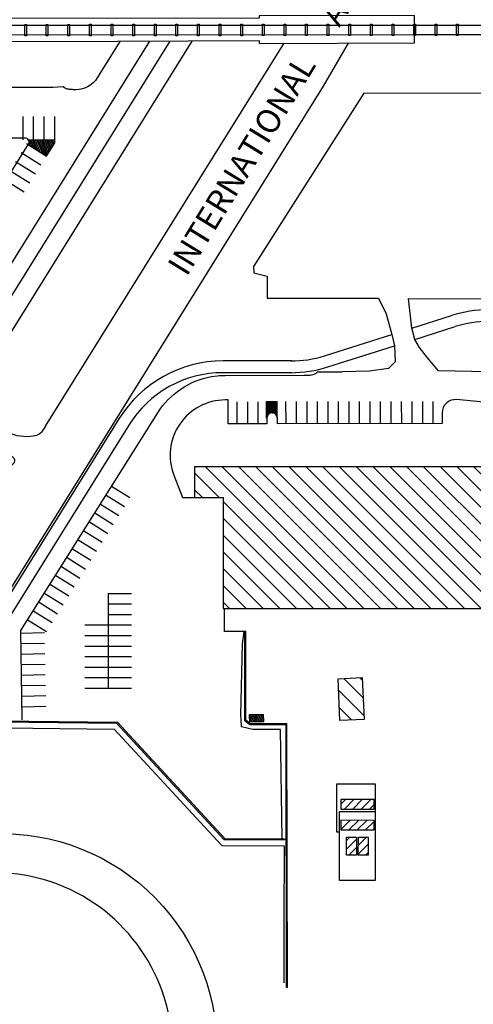
# Model space of a CAD drawing. Units: feet. Extents: x 309499 to 342042, y 315885 to 351457.
# Drawn here: x 332376 to 332758, y 323979 to 324808 of the extents above; entities that cross this region are included whole.
import ezdxf

# ---------------------------------------------------------------- set-up
doc = ezdxf.new("R2010")
doc.units = ezdxf.units.FT
doc.header["$LTSCALE"] = 100
doc.header["$MEASUREMENT"] = 0
for name, color, linetype in [('V-AFLD-MRKG', 40, 'Continuous'), ('V-BLDG-MAJR-OTLN', 1, 'Continuous'), ('V-BLDG-MAJR-PATT', 1, 'Continuous'), ('V-BLDG-MINR-OTLN', 12, 'Continuous'), ('V-BLDG-TANK-MINR', 8, 'Continuous'), ('V-BLDG-TANK-MINR-FUEL', 1, 'Continuous'), ('V-ROAD-ANNO', 43, 'Continuous'), ('V-ROAD-ASPH', 32, 'Continuous'), ('V-SITE-CONC', 41, 'Continuous'), ('V-SITE-FENC-AOA', 230, 'FENCE_AOA'), ('V-SITE-FENC-BLST', 20, 'Continuous'), ('V-SITE-FENC-GRAL', 1, 'GUARDRAIL'), ('V-SITE-PRKG-MRKG', 2, 'Continuous'), ('V-SITE-RAIL-TRAK', 34, 'Continuous'), ('V-SITE-RAIL-TRAK-BRDG', 41, 'Continuous'), ('V-SITE-TRAL-BIKE', 35, 'Continuous'), ('V-SITE-WALL-RTWL', 45, 'Continuous')]:
    doc.layers.add(name, color=color, linetype=linetype)
doc.styles.add('L80', font='arial.ttf', dxfattribs={"height": 20})
doc.linetypes.add('FENCE_AOA', pattern='A,0.4,-0.05,["XX",Standard,S=0.05,R=0,X=-0.04,Y=-0.025],-0.05', length=0.5)
doc.linetypes.add('GUARDRAIL', pattern='A,0.1,-0.001,["o",Standard,S=0.02,R=0,X=0,Y=0],0', length=0.101)
pattern_1 = [(45, (0, 0), (-3.535533906, 3.535533906), [])]

# ---------------------------------------------------------------- blocks, each defined once
blk = doc.blocks.new('rroad')
for p, q in [((-0.018, 0.12), (0.017, 0.12)), ((-0.018, -0.12), (-0.018, 0.12)), ((0.017, 0.12), (0.017, -0.12)), ((0.017, -0.12), (-0.018, -0.12))]:
    blk.add_line(p, q)

msp = doc.modelspace()

# ---------------------------------------------------------------- hatches: boundary and pattern name
at = {"layer": 'V-BLDG-MAJR-PATT'}
h = msp.add_hatch(dxfattribs=at)
h.set_pattern_fill('_USER', color=256, scale=10, angle=315, style=0, pattern_type=0)
h.set_pattern_definition([(315, (-1.677, -7.536), (7.07106781, 7.07106781), [])])
h.paths.add_polyline_path([(332547.45, 324431.2), (332523.46, 324431.2), (332523.46, 324405.37), (332547.45, 324405.37), (332547.45, 324311.89), (332868.3, 324311.89), (332868.3, 324431.2)])
at = {"layer": 'V-BLDG-MINR-OTLN'}
h = msp.add_hatch(dxfattribs=at)
h.set_pattern_fill('_USER', color=256, scale=10, angle=315, style=0, pattern_type=0)
h.set_pattern_definition([(315, (0, 0), (7.07106781, 7.07106781), [])])
h.paths.add_polyline_path([(332645.89, 324217.77), (332644.28, 324252.91), (332664.63, 324253.84), (332666.24, 324218.7)])
at = {"layer": 'V-BLDG-TANK-MINR'}
h = msp.add_hatch(dxfattribs=at)
h.set_pattern_fill('_USER', color=256, scale=5, angle=45, style=0, pattern_type=0)
h.set_pattern_definition(pattern_1)
h.paths.add_polyline_path([(332674.66, 324143.14), (332674.69, 324151.14), (332646.63, 324151.23), (332646.6, 324143.23)])
h = msp.add_hatch(dxfattribs=at)
h.set_pattern_fill('_U', color=256, scale=5, angle=45, style=0, pattern_type=0)
h.set_pattern_definition(pattern_1)
h.paths.add_polyline_path([(332674.61, 324125.64), (332674.63, 324133.64), (332646.57, 324133.73), (332646.55, 324125.73)])
h.paths.add_polyline_path([(332661.33, 324104.43), (332661.38, 324119.43), (332669.78, 324119.41), (332669.73, 324104.41)])
h.paths.add_polyline_path([(332651.37, 324104.46), (332651.41, 324119.46), (332659.81, 324119.44), (332659.77, 324104.44)])
at = {"layer": 'V-BLDG-TANK-MINR-FUEL'}
h = msp.add_hatch(dxfattribs=at)
h.set_pattern_fill('ANSI31', color=256, scale=10, angle=25, style=0)
h.paths.add_polyline_path([(332581.64, 324216.94), (332581.51, 324222.83), (332569.51, 324222.56), (332569.65, 324216.67)])

# ---------------------------------------------------------------- linework, layer by layer
at = {"layer": 'V-AFLD-MRKG', "flags": 128}
for points in [[(332344.48, 324121.57, -0.443398), (332542.24, 323940.84), (332542.78, 323656)], [(332665.63, 323411.12, -0.433651), (332505.47, 323560.48), (332504.74, 323939.69, 0.689774), (332242.59, 324039.31), (332176.34, 323964.71)]]:
    msp.add_lwpolyline(points, format="xyb", dxfattribs=at)
at = {"layer": 'V-BLDG-MAJR-OTLN', "flags": 128}
for points in [[(332547.45, 324431.2), (332523.46, 324431.2), (332523.46, 324405.37), (332547.45, 324405.37), (332547.45, 324311.89), (332868.3, 324311.89), (332868.3, 324431.2), (332547.45, 324431.2)], [(332551.95, 324430.26), (332551.95, 324430.26)]]:
    msp.add_lwpolyline(points, dxfattribs=at)
at = {"layer": 'V-BLDG-MINR-OTLN', "flags": 128}
msp.add_lwpolyline([(332645.89, 324217.77), (332644.28, 324252.91), (332664.63, 324253.84), (332666.24, 324218.7)], close=True, dxfattribs=at)
at = {"layer": 'V-BLDG-TANK-MINR', "flags": 128}
for points in [[(332674.66, 324143.14), (332674.69, 324151.14), (332646.63, 324151.23), (332646.6, 324143.23), (332674.66, 324143.14)], [(332674.61, 324125.64), (332674.63, 324133.64), (332646.57, 324133.73), (332646.55, 324125.73), (332674.61, 324125.64)]]:
    msp.add_lwpolyline(points, dxfattribs=at)
for points in [[(332651.37, 324104.46), (332651.41, 324119.46), (332659.81, 324119.44), (332659.77, 324104.44)], [(332661.33, 324104.43), (332661.38, 324119.43), (332669.78, 324119.41), (332669.73, 324104.41)]]:
    msp.add_lwpolyline(points, close=True, dxfattribs=at)
at = {"layer": 'V-BLDG-TANK-MINR-FUEL', "flags": 128}
msp.add_lwpolyline([(332581.64, 324216.94), (332581.51, 324222.83), (332569.51, 324222.56), (332569.65, 324216.67)], close=True, dxfattribs=at)
at = {"layer": 'V-ROAD-ASPH'}
for p, q in [((332632.06, 324511.13), (332643.31, 324511.11)), ((332537.6, 324507.13), (332542.6, 324507.81)), ((332551.75, 324487.48), (332549.18, 324487.47)), ((332551.79, 324467.46), (332551.75, 324487.48)), ((332584.26, 324472.18), (332584.27, 324467.53)), ((332584.27, 324467.53), (332551.79, 324467.46)), ((332506.06, 324424.08), (332513.35, 324405.5))]:
    msp.add_line(p, q, dxfattribs=at)
at = {"layer": 'V-ROAD-ASPH', "ltscale": 0.25}
msp.add_line((332513.35, 324405.5), (332523.46, 324405.37), dxfattribs=at)
at = {"layer": 'V-ROAD-ASPH', "flags": 128}
for points in [[(332485.4, 324789.33), (332301.94, 324495.01, -0.1673), (332282.79, 324479.46), (332123.99, 324421.43, 0.19697), (332086.39, 324387.15), (332066.61, 324345.41, 0.670886), (332093, 324316.47), (332128.2, 324329.34)], [(332266.54, 324389.55, 0.40219), (332292.83, 324376.6, 0.122279), (332347.34, 324410.06), (332370.92, 324434.04, 0.480091), (332370.29, 324439.38), (332353.87, 324449.61, 0.230911), (332318.24, 324453.31), (332292.19, 324443.79, 0.414214), (332290.13, 324439.37), (332296.29, 324422.52), (332203.38, 324388.57), (332198.31, 324402.44, 0.414214), (332193.9, 324404.49), (332168.32, 324395.14), (332159.93, 324418.1), (332291.08, 324466.02, 0.1673), (332311.72, 324482.78), (332502.83, 324789.38)], [(332390.3, 324457.56, -0.652801), (332349.06, 324512.92), (332521.43, 324789.44)], [(332460.61, 324789.25), (332441.51, 324758.6, -0.258913), (332423.55, 324748.63), (332421.56, 324748.63, -0.029832), (332417.45, 324748.94, -0.134287), (332412.8, 324750.89)], [(332615.63, 324508.27), (332617.62, 324508.27, 0.029832), (332621.74, 324508.58, 0.159693), (332627.1, 324511.14)], [(332378.1, 324218.18), (332376.96, 324293.34), (332492.41, 324476.66, -0.21268), (332537.6, 324507.13)], [(332542.6, 324507.81, -0.024429), (332549.14, 324508.14), (332615.64, 324508.27)], [(332804.24, 324478.21, 0.188338), (332798.51, 324482.13, 0.029832), (332794.44, 324482.84), (332792.62, 324483.02), (332744.18, 324487.8, 0.438591), (332731.95, 324476.49), (332731.97, 324467.82), (332593.19, 324467.54), (332593.18, 324472.2)], [(332593.18, 324472.2, 0.999898), (332584.26, 324472.18, 0.999898)], [(332396.84, 324463.81, -0.029799), (332394.41, 324460.48, -0.134405), (332390.3, 324457.56)]]:
    msp.add_lwpolyline(points, format="xyb", dxfattribs=at)
for points in [[(332337.11, 324278.7), (332631.93, 324751.58), (332653.16, 324787.83)], [(332397.9, 324465.5), (332598.76, 324787.67)], [(332412.8, 324750.89), (332404.17, 324750.6), (332280.67, 324750.6), (332271.93, 324750.8)], [(332627.1, 324511.14), (332632.06, 324511.13)], [(332643.31, 324511.11), (332647.88, 324511.14)], [(332397.9, 324465.5), (332396.86, 324463.83)]]:
    msp.add_lwpolyline(points, dxfattribs=at)
at = {"layer": 'V-ROAD-ASPH'}
msp.add_lwpolyline([(332770.75, 324511.2), (332729.03, 324512.08), (332719.62, 324523.05), (332712.83, 324531.66), (332708.93, 324538.44), (332706.42, 324547.97), (332703.74, 324572.99), (332890.52, 324572.22), (332889.38, 324745.01), (332666.09, 324745.83), (332572.97, 324599.75), (332573.33, 324594.42), (332584.5, 324591.69), (332584.5, 324573.07), (332678.26, 324573.07), (332684.89, 324560.05), (332689.51, 324542.62), (332691.97, 324533.07), (332692.46, 324519.71), (332686.91, 324513.92), (332670.79, 324511.74), (332647.88, 324511.14)], dxfattribs=at)
at = {"layer": 'V-ROAD-ASPH', "flags": 128}
msp.add_lwpolyline([(332339.89, 324703.32), (332353.72, 324665.5, 0.624812), (332359.88, 324664.86), (332383.46, 324702.68, 0.588673), (332380.53, 324707.95), (332343.13, 324707.95, 0.520971)], format="xyb", close=True, dxfattribs=at)
at = {"layer": 'V-ROAD-ASPH'}
msp.add_arc((332549.27, 324441.05), 46.42, 90.11306, 201.44237, dxfattribs=at)
at = {"layer": 'V-SITE-CONC'}
msp.add_lwpolyline([(332645.52, 324123.77), (332643.34, 324123.76), (332643.3, 324164.53), (332675.54, 324164.54), (332675.51, 324141.19)], dxfattribs=at)
at = {"layer": 'V-SITE-CONC', "flags": 128}
msp.add_lwpolyline([(332645.52, 324124.7), (332645.56, 324141.2), (332675.51, 324141.19), (332675.63, 324083.21), (332645.61, 324083.2), (332645.52, 324124.7)], close=True, dxfattribs=at)
at = {"layer": 'V-SITE-FENC-AOA', "flags": 128}
msp.add_lwpolyline([(331910.29, 324076.06), (331966.36, 324077.47), (332001.36, 324078.53), (332029.31, 324079.05), (332043.22, 324079.6), (332057.08, 324080.84), (332070.9, 324082.48), (332084.69, 324084.57), (332098.33, 324087.24), (332119.24, 324092.35), (332139.11, 324098.8), (332158.73, 324106.28), (332171.51, 324111.85), (332190.07, 324121.27), (332202.18, 324128.07), (332219.75, 324139.4), (332236.75, 324151.58), (332247.55, 324160.37), (332258.13, 324169.5), (332273.39, 324183.9), (332308.88, 324218), (332458.45, 324216.23), (332548.89, 324118.34), (332573.98, 324118.21), (332597.24, 324118.27), (332595.92, 324210.29), (332572.61, 324210.28), (332562.93, 324212.48), (332562.63, 324218.91), (332562.44, 324222.3), (332563.78, 324282.12), (332565.11, 324292.66), (332548.53, 324292.67), (332548.53, 324311.89)], dxfattribs=at)
at = {"layer": 'V-SITE-FENC-BLST'}
msp.add_lwpolyline([(332597.24, 324118.27), (332599.32, 324118.28), (332599.33, 324117.28), (332597.25, 324117.27), (332573.98, 324117.21), (332548.45, 324117.34), (332458.01, 324215.23), (332309.28, 324216.99)], dxfattribs=at)
at = {"layer": 'V-SITE-FENC-GRAL'}
msp.add_lwpolyline([(332311.34, 324212.12), (332387.28, 324211.2), (332455.74, 324210.4), (332490.92, 324172.58), (332524.87, 324135.86), (332546.52, 324112.46), (332598.81, 324112.36), (332598.73, 324048.36), (332598.66, 323997.01)], dxfattribs=at)
at = {"layer": 'V-SITE-PRKG-MRKG'}
for p, q in [((332379.02, 324706.46), (332379.02, 324726.14)), ((332387.88, 324706.46), (332387.88, 324726.14)), ((332396.74, 324706.46), (332396.74, 324726.14)), ((332405.6, 324703.9), (332405.6, 324726.14)), ((332381.97, 324703.2), (332398.67, 324692.79)), ((332383.28, 324706.46), (332405.6, 324706.46)), ((332383.74, 324703.48), (332384.48, 324701.64)), ((332383.87, 324706.46), (332386.23, 324700.55)), ((332385.18, 324706.46), (332387.98, 324699.46)), ((332386.5, 324706.46), (332389.73, 324698.37)), ((332387.81, 324706.46), (332391.47, 324697.28)), ((332389.13, 324706.46), (332393.22, 324696.19)), ((332390.44, 324706.46), (332394.97, 324695.1)), ((332391.75, 324706.46), (332396.72, 324694.01)), ((332393.07, 324706.46), (332398.47, 324692.92)), ((332394.38, 324706.46), (332399.38, 324693.93)), ((332395.7, 324706.46), (332400.18, 324695.21)), ((332397.01, 324706.46), (332400.98, 324696.5)), ((332398.32, 324706.46), (332401.79, 324697.78)), ((332398.67, 324692.79), (332405.6, 324703.9)), ((332399.64, 324706.46), (332402.59, 324699.07)), ((332400.95, 324706.46), (332403.39, 324700.35)), ((332402.27, 324706.46), (332404.19, 324701.64)), ((332403.58, 324706.46), (332404.99, 324702.92)), ((332404.89, 324706.46), (332405.6, 324704.7)), ((332377.28, 324695.69), (332393.99, 324685.28)), ((332372.6, 324688.17), (332389.3, 324677.76)), ((332367.91, 324680.65), (332384.62, 324670.24)), ((332363.23, 324673.14), (332379.93, 324662.73)), ((332559.03, 324486.02), (332559.07, 324467.48)), ((332567.89, 324486.03), (332567.92, 324467.5)), ((332576.74, 324486.05), (332576.78, 324467.52)), ((332584.13, 324486.07), (332593.05, 324486.08)), ((332584.15, 324472.19), (332584.13, 324486.07)), ((332584.13, 324485.51), (332593.06, 324478.97)), ((332585.03, 324486.07), (332593.06, 324480.19)), ((332586.69, 324486.07), (332593.06, 324481.41)), ((332588.35, 324486.07), (332593.06, 324482.63)), ((332590.01, 324486.08), (332593.05, 324483.85)), ((332591.68, 324486.08), (332593.05, 324485.08)), ((332593.08, 324472.2), (332593.05, 324486.08)), ((332600.47, 324467.56), (332600.43, 324486.1)), ((332609.32, 324467.58), (332609.29, 324486.12)), ((332618.18, 324467.6), (332618.14, 324486.13)), ((332627.04, 324467.62), (332627, 324486.15)), ((332635.9, 324467.63), (332635.86, 324486.17)), ((332644.75, 324467.65), (332644.72, 324486.19)), ((332653.61, 324467.67), (332653.57, 324486.2)), ((332662.47, 324467.69), (332662.43, 324486.22)), ((332671.33, 324467.7), (332671.29, 324486.24)), ((332680.18, 324467.72), (332680.15, 324486.25)), ((332689.04, 324467.74), (332689, 324486.27)), ((332697.9, 324467.76), (332697.86, 324486.29)), ((332706.76, 324467.77), (332706.72, 324486.31)), ((332715.61, 324467.79), (332715.58, 324486.32)), ((332724.47, 324467.81), (332724.43, 324486.34)), ((332584.13, 324484.29), (332593.06, 324477.75)), ((332584.13, 324483.06), (332593.07, 324476.53)), ((332584.13, 324481.84), (332593.07, 324475.31)), ((332584.14, 324480.62), (332589.77, 324476.5)), ((332584.14, 324479.4), (332587.96, 324476.61)), ((332584.14, 324478.18), (332586.77, 324476.26)), ((332584.14, 324476.96), (332585.86, 324475.7)), ((332584.15, 324475.74), (332585.15, 324475)), ((332584.15, 324474.52), (332584.62, 324474.17)), ((332584.15, 324473.3), (332584.27, 324473.21)), ((332592.37, 324474.6), (332593.07, 324474.08)), ((332593.02, 324472.9), (332593.07, 324472.86)), ((332468.97, 324405.02), (332453.52, 324414.66)), ((332464.28, 324397.51), (332448.83, 324407.14)), ((332459.6, 324389.99), (332444.15, 324399.62)), ((332454.91, 324382.47), (332439.46, 324392.11)), ((332450.23, 324374.96), (332434.78, 324384.59)), ((332440.86, 324359.92), (332425.41, 324369.56)), ((332445.54, 324367.44), (332430.09, 324377.07)), ((332436.17, 324352.41), (332420.72, 324362.04)), ((332431.49, 324344.89), (332416.04, 324354.52)), ((332426.8, 324337.37), (332411.35, 324347.01)), ((332422.12, 324329.86), (332406.66, 324339.49)), ((332417.43, 324322.34), (332401.98, 324331.97)), ((332412.74, 324314.82), (332397.29, 324324.46)), ((332450.62, 324324.71), (332450.62, 324244.99)), ((332450.62, 324324.71), (332470.31, 324324.71)), ((332408.06, 324307.31), (332392.61, 324316.94)), ((332450.62, 324315.85), (332470.31, 324315.85)), ((332403.37, 324299.79), (332387.92, 324309.42)), ((332450.62, 324306.99), (332470.31, 324306.99)), ((332398.69, 324292.27), (332383.24, 324301.9)), ((332430.92, 324298.14), (332470.31, 324298.14)), ((332377.21, 324291.33), (332396.89, 324291.78)), ((332430.92, 324289.28), (332470.31, 324289.28)), ((332377.41, 324282.48), (332397.09, 324282.93)), ((332430.92, 324280.42), (332470.31, 324280.42)), ((332377.61, 324273.62), (332397.28, 324274.07)), ((332430.92, 324271.56), (332470.31, 324271.56)), ((332377.8, 324264.77), (332397.48, 324265.22)), ((332430.97, 324262.71), (332450.62, 324262.71)), ((332450.62, 324262.71), (332470.31, 324262.71)), ((332378, 324255.91), (332397.68, 324256.36)), ((332430.97, 324253.85), (332450.62, 324253.85)), ((332450.62, 324253.85), (332470.31, 324253.85)), ((332378.19, 324247.05), (332397.87, 324247.51)), ((332430.97, 324244.99), (332450.62, 324244.99)), ((332450.62, 324244.99), (332470.31, 324244.99)), ((332378.39, 324238.2), (332398.07, 324238.65)), ((332378.59, 324229.34), (332398.27, 324229.8))]:
    msp.add_line(p, q, dxfattribs=at)
at = {"layer": 'V-SITE-RAIL-TRAK', "ltscale": 0.25}
for p, q in [((332290.01, 324802.77), (332708.75, 324802.94)), ((332708.74, 324802.94), (334965.86, 324807.1)), ((332290.01, 324794.77), (332708.75, 324794.94)), ((332708.76, 324794.94), (334965.87, 324799.1))]:
    msp.add_line(p, q, dxfattribs=at)
at = {"layer": 'V-SITE-RAIL-TRAK-BRDG', "flags": 128}
for points in [[(332578.04, 324787.61), (332708.73, 324788), (332708.77, 324811.18), (332577.94, 324810.92), (332577.94, 324808.92), (332361.59, 324808.48), (332108.12, 324807.96), (332068.28, 324806.05), (332027.45, 324801.17), (331986.58, 324793.22), (331945.84, 324782.4), (331927.09, 324776.3), (331870.06, 324755.46), (331614.98, 324661.97), (331616.03, 324659.1)], [(332578.04, 324787.61), (332578.04, 324789.61), (332458.55, 324789.25), (332290.71, 324789.04), (332236.88, 324788.93), (332198.64, 324788.71), (332147.84, 324783.16), (332109.14, 324777.61), (332071.96, 324769.48), (332028.66, 324756.68), (331844.19, 324689.2), (331633.8, 324612.07), (331538.47, 324577.12)]]:
    msp.add_lwpolyline(points, dxfattribs=at)
at = {"layer": 'V-SITE-TRAL-BIKE'}
for p, q in [((332706.42, 324547.97), (332739.95, 324558.58)), ((332708.93, 324538.44), (332742.92, 324549.2)), ((332632.77, 324524.66), (332689.51, 324542.62)), ((332635.75, 324515.28), (332691.97, 324533.07))]:
    msp.add_line(p, q, dxfattribs=at)
at = {"layer": 'V-SITE-TRAL-BIKE', "flags": 128}
for points in [[(332605.32, 324520.3), (332547.41, 324520.3, 0.258889), (332459.72, 324471.63), (332338.78, 324277.66, -0.084656), (332261.77, 324190.97), (332225.47, 324161.89)], [(332605.32, 324510.46), (332547.41, 324510.46, 0.258889), (332468.07, 324466.42), (332347.14, 324272.45, -0.042253), (332311.3, 324224.52, -0.042253)]]:
    msp.add_lwpolyline(points, format="xyb", dxfattribs=at)
at = {"layer": 'V-SITE-TRAL-BIKE'}
for centre, radius, start, end in [((332771.13, 324460.05), 103.35, 90.11306, 107.5642), ((332771.13, 324460.05), 93.5, 90.11306, 107.5642), ((332604.56, 324613.8), 93.5, 270, 287.5642), ((332604.56, 324613.8), 103.35, 270, 287.5642)]:
    msp.add_arc(centre, radius, start, end, dxfattribs=at)
at = {"layer": 'V-SITE-WALL-RTWL'}
for p, q in [((332565.45, 324292.92), (332565.6, 324218.15)), ((332565.45, 324292.92), (332566.24, 324292.92)), ((332566.24, 324292.92), (332566.4, 324218.51)), ((332565.6, 324218.15), (332569.95, 324214.37)), ((332566.4, 324218.51), (332570.25, 324215.17)), ((332569.95, 324214.37), (332600.47, 324214.43)), ((332570.25, 324215.17), (332601.27, 324215.23)), ((332600.9, 323993.05), (332600.47, 324214.43)), ((332601.7, 323993.05), (332601.27, 324215.23)), ((332601.7, 323993.05), (332600.9, 323993.05))]:
    msp.add_line(p, q, dxfattribs=at)

# ---------------------------------------------------------------- block references
at = {"layer": 'V-SITE-RAIL-TRAK', "ltscale": 0.25, "xscale": 40, "yscale": 40, "zscale": 40}
for p, rotation in [((332381.04, 324798.8), 0.02361111111111111), ((332399.25, 324798.81), 0.02361111111111111), ((332417.45, 324798.82), 0.02361111111111111), ((332435.66, 324798.83), 0.02361111111111111), ((332453.87, 324798.83), 0.02361111111111111), ((332472.07, 324798.84), 0.02361111111111111), ((332490.28, 324798.85), 0.02361111111111111), ((332508.48, 324798.86), 0.02361111111111111), ((332526.69, 324798.86), 0.02361111111111111), ((332544.9, 324798.87), 0.02361111111111111), ((332563.1, 324798.88), 0.02361111111111111), ((332581.31, 324798.89), 0.02361111111111111), ((332599.51, 324798.89), 0.02361111111111111), ((332617.72, 324798.9), 0.02361111111111111), ((332635.93, 324798.91), 0.02361111111111111), ((332654.13, 324798.92), 0.02361111111111111), ((332672.34, 324798.92), 0.02361111111111111), ((332690.55, 324798.93), 0.02361111111111111), ((332708.75, 324798.94), 0.1055555555555556), ((332708.75, 324798.94), 0.02361111111111111), ((332726.81, 324798.97), 0.1055555555555556), ((332744.87, 324799.01), 0.1055555555555556)]:
    msp.add_blockref('rroad', p, dxfattribs=dict(at, rotation=rotation))

# ---------------------------------------------------------------- texts
at = {"layer": 'V-ROAD-ANNO', "style": 'L80'}
msp.add_text('INTERNATIONAL      AIRPORT ROAD', height=20, rotation=58.49767, dxfattribs=at).set_placement((332516.77, 324590.63))

doc.saveas('drawing.dxf')
